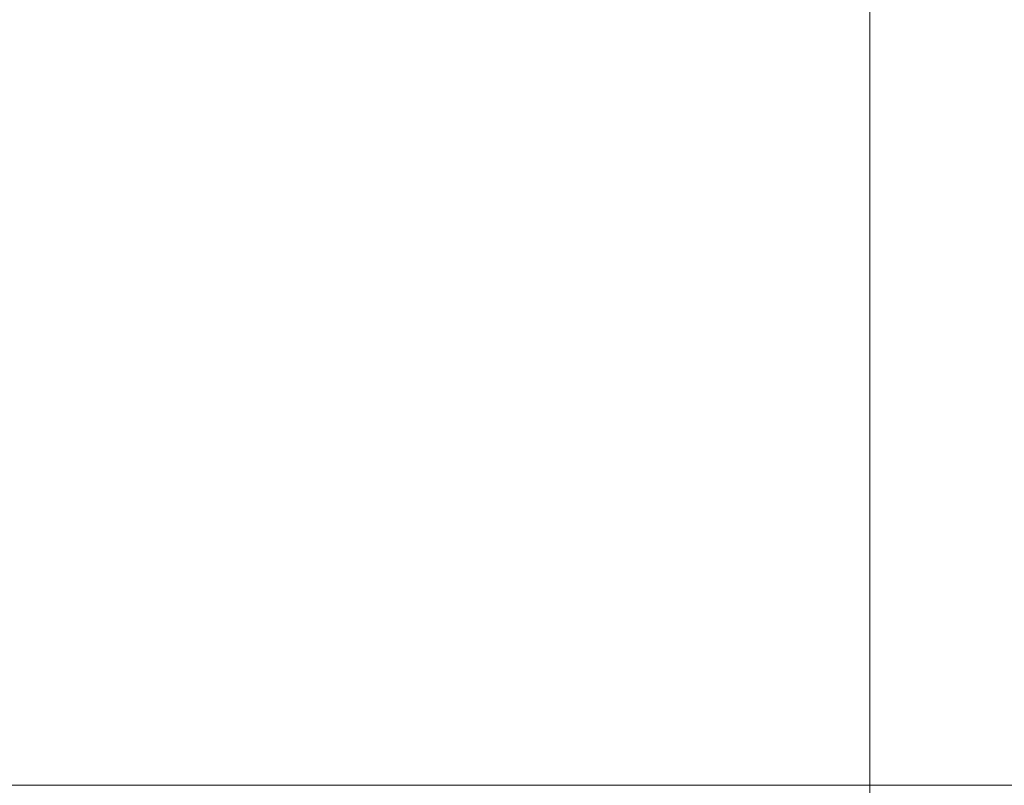
# Model space of a CAD drawing. Units: millimetres. Extents: x 21 to 201, y 9 to 287.
# Drawn here: x 68 to 82, y 149 to 160 of the extents above; entities that cross this region are included whole.
import ezdxf

# ---------------------------------------------------------------- set-up
doc = ezdxf.new("R2010")
doc.units = ezdxf.units.MM
doc.linetypes.add('CENTERX2', pattern=[20.32, 12.7, -2.54, 2.54, -2.54])
doc.styles.add('SLDTEXTSTYLE0', font='TXT', dxfattribs={"width": 0.7, "bigfont": 'bigfont'})
doc.dimstyles.new('SLDDIMSTYLE1', dxfattribs={"dimtxt": 2.728516, "dimasz": 2.5, "dimexe": 0, "dimexo": 0.0625, "dimgap": 0.682129, "dimtad": 3, "dimdec": 1, "dimlfac": 7, "dimrnd": 1e-09, "dimzin": 12, "dimdsep": 46, "dimtxsty": 'SLDTEXTSTYLE0', "dimblk1": 'OPEN30', "dimblk2": 'OPEN30', "dimsah": 1, "dimcen": 0.09, "dimadec": 0, "dimazin": 3, "dimtfac": 1, "dimtdec": 1, "dimtofl": 0, "dimtmove": 0, "dimatfit": 3, "dimldrblk": 'OPEN30', "dimfxl": 1, "dimfrac": 2, "dimtolj": 1, "dimtzin": 12, "dimarcsym": 0})

# ---------------------------------------------------------------- blocks, each defined once
blk = doc.blocks.new('_Open30')
at = {"color": 0, "linetype": 'ByBlock', "lineweight": -2}
for p, q in [((-1, 0.267949), (0, 0)), ((0, 0), (-1, -0.267949)), ((0, 0), (-1, 0))]:
    blk.add_line(p, q, dxfattribs=at)
blk = doc.blocks.new('_D_6')
at = {"color": 7, "linetype": 'Continuous', "lineweight": 18}
for p, q in [((57.74, 148.451), (57.74, 107.239)), ((101.662, 148.451), (101.662, 107.239)), ((75.734, 115.066), (75.018, 115.066)), ((75.018, 115.066), (75.018, 111.891)), ((84.316, 115.066), (85.032, 115.066)), ((85.032, 115.066), (85.032, 111.891)), ((75.018, 111.891), (75.734, 111.891)), ((85.032, 111.891), (84.316, 111.891)), ((57.74, 108.239), (101.662, 108.239))]:
    blk.add_line(p, q, dxfattribs=at)
at = {"color": 7, "linetype": 'Continuous', "lineweight": 18, "xscale": 2.5, "yscale": 2.5, "rotation": 180}
blk.add_blockref('_Open30', (57.74, 108.239, -2.209), dxfattribs=at)
at = {"color": 7, "linetype": 'Continuous', "lineweight": 18, "xscale": 2.5, "yscale": 2.5}
blk.add_blockref('_Open30', (101.662, 108.239, -2.209), dxfattribs=at)
at = {"color": 7, "linetype": 'Continuous', "lineweight": 18, "char_height": 2.3813, "attachment_point": 1, "style": 'SLDTEXTSTYLE0'}
for s, insert in [('12.105', (75.734, 114.961)), ('307.5', (76.528, 111.308))]:
    blk.add_mtext(s, dxfattribs=dict(at, insert=insert))

msp = doc.modelspace()

# ---------------------------------------------------------------- linework, layer by layer
at = {"color": 7, "linetype": 'CENTERX2', "lineweight": 18, "ltscale": 1.428571}
msp.add_line((79.700725, 116.491197), (79.700725, 220.200112), dxfattribs=at)
at = {"color": 8, "linetype": 'Continuous', "lineweight": 18}
msp.add_line((57.739674, 149.45136), (101.661775, 149.45136), dxfattribs=at)

# ---------------------------------------------------------------- dimensions: what is measured, and where the dimension line sits
at = {"color": 7, "linetype": 'Continuous', "lineweight": 18}
dim = msp.add_linear_dim(base=(101.661775, 108.238752), p1=(57.739674, 149.45136), p2=(101.661775, 149.45136), dimstyle='SLDDIMSTYLE1', dxfattribs=at)
dim.commit()
dim.dimension.update_dxf_attribs({"geometry": '_D_6', "text_midpoint": (80.024852, 108.238752), "dimtype": 160})

doc.saveas('drawing.dxf')
